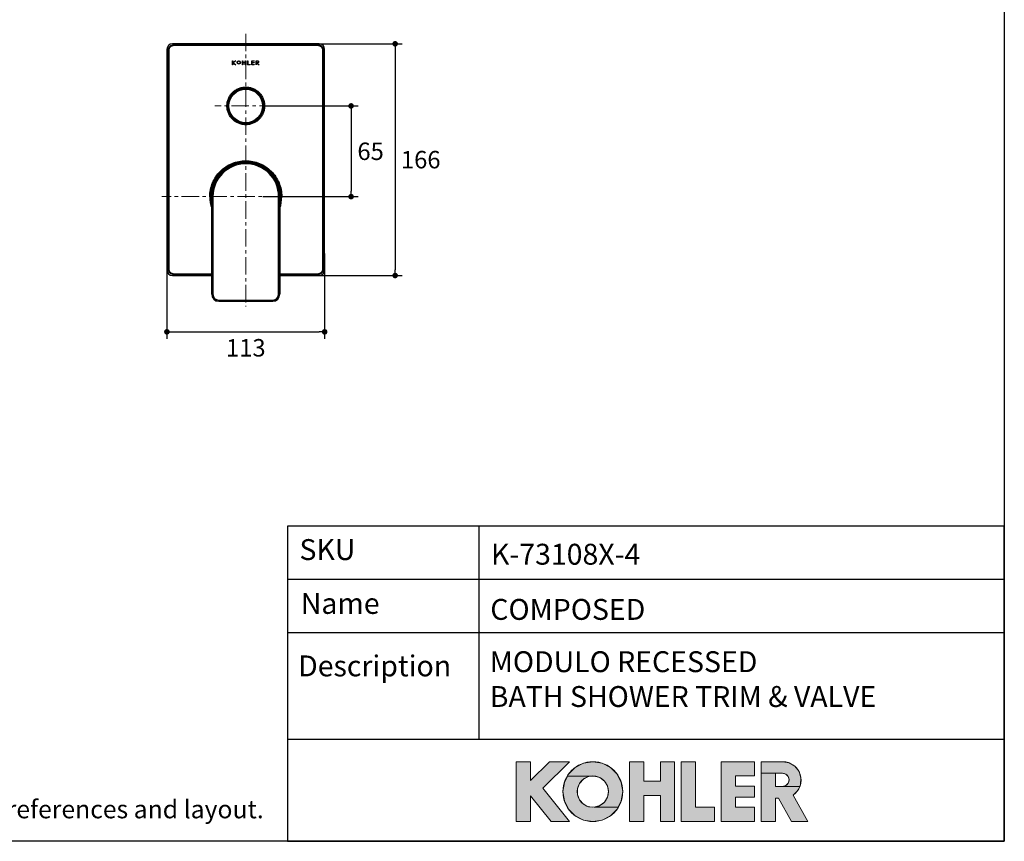
# Model space of a CAD drawing. Units: millimetres. Extents: x 72 to 9921, y -938 to 626.
# Drawn here: x 9215 to 9921, y -938 to -349 of the extents above; entities that cross this region are included whole.
import ezdxf

# ---------------------------------------------------------------- set-up
doc = ezdxf.new("R2010")
doc.units = ezdxf.units.MM
doc.header["$MEASUREMENT"] = 0
doc.linetypes.add('CENTER', pattern=[2, 1.25, -0.25, 0.25, -0.25])
doc.layers.add('Centerline', color=4, linetype='CENTER', lineweight=15)
for name, color, linetype in [('Dimensions', 7, 'Continuous'), ('KOHLER', 7, 'Continuous'), ('Text', 7, 'Continuous')]:
    doc.layers.add(name, color=color, linetype=linetype)
doc.styles.get("Standard").update_dxf_attribs({"font": 'helr45w.ttf'})
doc.dimstyles.get("Standard").update_dxf_attribs({"dimscale": 5, "dimtxt": 2.5, "dimasz": 0.8, "dimexe": 1, "dimexo": 1, "dimgap": 1, "dimtad": 2, "dimtih": 1, "dimtoh": 1, "dimdec": 0, "dimzin": 0, "dimdsep": 46, "dimtxsty": 'Standard', "dimblk": 'DOT', "dimcen": 2, "dimclrd": 1, "dimclre": 1, "dimclrt": 1, "dimadec": 0, "dimazin": 0, "dimtfac": 1, "dimtdec": 0, "dimtofl": 0, "dimtmove": 0, "dimatfit": 3, "dimfxl": 1, "dimtolj": 1, "dimtzin": 0, "dimarcsym": 0})

# ---------------------------------------------------------------- blocks, each defined once
blk = doc.blocks.new('_Dot')
at = {"color": 0, "linetype": 'ByBlock', "lineweight": -2}
blk.add_line((-0.5, 0), (-1, 0), dxfattribs=at)
at = {"color": 0, "linetype": 'ByBlock', "const_width": 0.5}
blk.add_lwpolyline([(-0.25, 0, 1), (0.25, 0, 1)], format="xyb", close=True, dxfattribs=at)
blk = doc.blocks.new('*D3')
at = {"layer": 'Dimensions', "color": 1, "lineweight": -2, "transparency": 16777216}
for p, q in [((9320.67, -516.69), (9320.67, -577.86)), ((9433.67, -516.69), (9433.67, -577.86)), ((9324.67, -572.86), (9429.67, -572.86))]:
    blk.add_line(p, q, dxfattribs=at)
at = {"layer": 'Dimensions', "color": 1, "lineweight": -2, "transparency": 16777216, "xscale": 4, "yscale": 4, "zscale": 4, "rotation": 180}
blk.add_blockref('_Dot', (9320.67, -572.86), dxfattribs=at)
at = {"layer": 'Dimensions', "color": 1, "lineweight": -2, "transparency": 16777216, "xscale": 4, "yscale": 4, "zscale": 4}
blk.add_blockref('_Dot', (9433.67, -572.86), dxfattribs=at)
at = {"layer": 'Dimensions', "color": 1, "transparency": 16777216, "insert": (9377.17, -584.28), "char_height": 12.5, "attachment_point": 5}
blk.add_mtext('\\A1;113', dxfattribs=at)
blk = doc.blocks.new('*D4')
at = {"layer": 'Dimensions', "color": 1, "lineweight": -2, "transparency": 16777216}
for p, q in [((9389.31, -411.04), (9457.6, -411.04)), ((9452.6, -415.04), (9452.6, -472.04)), ((9389.31, -476.04), (9457.6, -476.04))]:
    blk.add_line(p, q, dxfattribs=at)
at = {"layer": 'Dimensions', "color": 1, "lineweight": -2, "transparency": 16777216, "xscale": 4, "yscale": 4, "zscale": 4}
for p, rotation in [((9452.6, -411.04), 90), ((9452.6, -476.04), 270)]:
    blk.add_blockref('_Dot', p, dxfattribs=dict(at, rotation=rotation))
at = {"layer": 'Dimensions', "color": 1, "transparency": 16777216, "insert": (9466.59, -443.54), "char_height": 12.5, "attachment_point": 5}
blk.add_mtext('\\A1;65', dxfattribs=at)
blk = doc.blocks.new('*D5')
at = {"layer": 'Dimensions', "color": 1, "lineweight": -2, "transparency": 16777216}
for p, q in [((9415.41, -366.54), (9489.18, -366.54)), ((9484.18, -370.54), (9484.18, -528.54)), ((9423.29, -532.54), (9489.18, -532.54))]:
    blk.add_line(p, q, dxfattribs=at)
at = {"layer": 'Dimensions', "color": 1, "lineweight": -2, "transparency": 16777216, "xscale": 4, "yscale": 4, "zscale": 4}
for p, rotation in [((9484.18, -366.54), 90), ((9484.18, -532.54), 270)]:
    blk.add_blockref('_Dot', p, dxfattribs=dict(at, rotation=rotation))
at = {"layer": 'Dimensions', "color": 1, "transparency": 16777216, "insert": (9502.5, -449.54), "char_height": 12.5, "attachment_point": 5}
blk.add_mtext('\\A1;166', dxfattribs=at)

msp = doc.modelspace()

# ---------------------------------------------------------------- hatches: boundary and pattern name
at = {"layer": 'KOHLER', "lineweight": 13}
h = msp.add_hatch(color=250, dxfattribs=at)
h.dxf.hatch_style = 2
h.paths.add_polyline_path([(9581.18, -923.66), (9570.96, -923.66), (9570.96, -880.74), (9581.18, -880.74), (9581.18, -894.21), (9594.65, -880.74), (9609.1, -880.74), (9590.03, -899.81), (9609.1, -923.66), (9596.01, -923.66), (9581.18, -905.12)])
h = msp.add_hatch(color=250, dxfattribs=at)
h.dxf.hatch_style = 2
h.paths.add_polyline_path([(9607.71, -891.01), (9608.43, -889.58), (9613.18, -884.84), (9619.16, -881.79), (9625.79, -880.74), (9632.42, -881.79), (9638.41, -884.84), (9643.15, -889.58), (9646.2, -895.57), (9647.25, -902.2), (9646.2, -908.83), (9643.88, -913.38), (9626.83, -913.38), (9630.8, -912.25), (9634.1, -909.77), (9636.27, -906.25), (9637.03, -902.2), (9636.27, -898.14), (9634.1, -894.63), (9630.8, -892.14), (9626.83, -891.01)])
h = msp.add_hatch(color=250, dxfattribs=at)
h.dxf.hatch_style = 2
h.paths.add_polyline_path([(9662.24, -923.66), (9652.02, -923.66), (9652.02, -880.74), (9662.24, -880.74), (9662.24, -894.7), (9674.16, -894.7), (9674.16, -880.74), (9684.39, -880.74), (9684.39, -923.66), (9674.16, -923.66), (9674.16, -904.92), (9662.24, -904.92)])
h = msp.add_hatch(color=250, dxfattribs=at)
h.dxf.hatch_style = 2
h.paths.add_polyline_path([(9713, -923.66), (9689.16, -923.66), (9689.16, -880.74), (9699.38, -880.74), (9699.38, -913.43), (9713, -913.43)])
h = msp.add_hatch(color=250, dxfattribs=at)
h.dxf.hatch_style = 2
h.paths.add_polyline_path([(9741.61, -923.66), (9717.77, -923.66), (9717.77, -880.74), (9741.61, -880.74), (9741.61, -890.96), (9727.99, -890.96), (9727.99, -898.28), (9741.61, -898.28), (9741.61, -906.12), (9727.99, -906.12), (9727.99, -913.43), (9741.61, -913.43)])
h = msp.add_hatch(color=250, dxfattribs=at)
h.dxf.hatch_style = 2
h.paths.add_polyline_path([(9746.38, -889.06), (9746.38, -880.74), (9761.88, -880.74), (9766.54, -881.6), (9770.59, -884.06), (9773.51, -887.8), (9774.9, -892.33), (9774.59, -897.06), (9773.97, -898.41), (9761.69, -898.41), (9764.03, -897.79), (9765.74, -896.07), (9766.37, -893.73), (9765.74, -891.39), (9764.03, -889.68), (9761.69, -889.06), (9756.6, -889.06)])
h = msp.add_hatch(color=250, dxfattribs=at)
h.dxf.hatch_style = 2
h.paths.add_polyline_path([(9625.79, -923.66), (9619.16, -922.6), (9613.18, -919.56), (9608.43, -914.81), (9605.39, -908.83), (9604.34, -902.2), (9605.39, -895.57), (9607.71, -891.01), (9626.83, -891.01), (9622.72, -891.39), (9619.02, -893.23), (9616.24, -896.28), (9614.75, -900.13), (9614.75, -904.26), (9616.24, -908.11), (9619.02, -911.16), (9622.72, -913), (9626.83, -913.38), (9643.88, -913.38), (9643.15, -914.81), (9638.4, -919.56), (9632.42, -922.6)])
h = msp.add_hatch(color=250, dxfattribs=at)
h.dxf.hatch_style = 2
h.paths.add_polyline_path([(9779.76, -923.66), (9768.06, -923.66), (9758.8, -906.97), (9756.6, -906.97), (9756.6, -923.66), (9746.38, -923.66), (9746.38, -889.06), (9756.6, -889.06), (9756.6, -898.41), (9761.69, -898.41), (9773.97, -898.41), (9772.62, -901.37), (9769.24, -904.7)])

# ---------------------------------------------------------------- linework, layer by layer
for p, q in [((9324.65, -366.54), (9325.49, -367.37)), ((9429.68, -366.54), (9324.65, -366.54)), ((9428.85, -367.37), (9429.68, -366.54)), ((9320.67, -370.52), (9320.67, -528.55)), ((9320.67, -370.52), (9321.5, -371.36)), ((9322, -371.36), (9321.5, -371.36)), ((9325.49, -367.86), (9325.49, -367.37)), ((9428.85, -367.86), (9428.85, -367.37)), ((9432.34, -371.36), (9432.83, -371.36)), ((9432.83, -371.36), (9433.67, -370.52)), ((9433.67, -528.55), (9433.67, -370.52)), ((9367.69, -381.54), (9367.69, -378.75)), ((9367.69, -378.75), (9367.86, -378.75)), ((9367.86, -380.03), (9369.71, -378.75)), ((9367.86, -378.75), (9367.86, -380.03)), ((9367.86, -380.29), (9367.86, -381.54)), ((9369.78, -381.54), (9367.86, -380.29)), ((9369.97, -378.75), (9367.98, -380.17)), ((9367.98, -380.17), (9370.05, -381.54)), ((9369.71, -378.75), (9369.97, -378.75)), ((9374.81, -378.75), (9374.98, -378.75)), ((9374.81, -381.54), (9374.81, -378.75)), ((9374.98, -378.75), (9374.98, -379.93)), ((9374.98, -379.93), (9376.7, -379.93)), ((9374.98, -380.1), (9374.98, -381.54)), ((9376.7, -380.1), (9374.98, -380.1)), ((9376.7, -379.93), (9376.7, -378.75)), ((9376.7, -378.75), (9376.87, -378.75)), ((9376.7, -381.54), (9376.7, -380.1)), ((9376.87, -378.75), (9376.87, -381.54)), ((9378.46, -381.54), (9378.46, -378.75)), ((9378.46, -378.75), (9378.63, -378.75)), ((9378.63, -378.75), (9378.63, -381.37)), ((9381.39, -378.75), (9383.23, -378.75)), ((9381.39, -381.54), (9381.39, -378.75)), ((9381.55, -378.91), (9381.55, -379.92)), ((9383.23, -378.91), (9381.55, -378.91)), ((9381.55, -379.92), (9383.23, -379.92)), ((9381.55, -380.1), (9381.55, -381.37)), ((9383.23, -380.1), (9381.55, -380.1)), ((9383.23, -378.75), (9383.23, -378.91)), ((9383.23, -379.92), (9383.23, -380.1)), ((9384.53, -381.54), (9384.53, -378.75)), ((9384.53, -378.75), (9385.68, -378.75)), ((9384.69, -378.9), (9384.69, -380.03)), ((9385.58, -378.9), (9384.69, -378.9)), ((9384.69, -380.23), (9384.69, -381.54)), ((9386.48, -381.54), (9384.69, -380.23)), ((9384.95, -380.19), (9386.74, -381.54)), ((9385.65, -380.19), (9384.95, -380.19)), ((9367.86, -381.54), (9367.69, -381.54)), ((9370.05, -381.54), (9369.78, -381.54)), ((9374.98, -381.54), (9374.81, -381.54)), ((9376.87, -381.54), (9376.7, -381.54)), ((9380.35, -381.54), (9378.46, -381.54)), ((9378.63, -381.37), (9380.35, -381.37)), ((9380.35, -381.37), (9380.35, -381.54)), ((9383.23, -381.54), (9381.39, -381.54)), ((9381.55, -381.37), (9383.23, -381.37)), ((9383.23, -381.37), (9383.23, -381.54)), ((9384.69, -381.54), (9384.53, -381.54)), ((9386.74, -381.54), (9386.48, -381.54)), ((9374.29, -398.87), (9374.24, -398.88)), ((9374.36, -398.86), (9374.29, -398.87)), ((9374.29, -398.87), (9374.29, -398.87)), ((9374.29, -398.87), (9374.29, -398.87)), ((9379.93, -398.85), (9379.91, -398.84)), ((9379.96, -398.85), (9379.93, -398.85)), ((9380, -398.86), (9379.97, -398.85)), ((9380.05, -398.87), (9380.01, -398.86)), ((9380.08, -398.88), (9380.07, -398.88)), ((9380.15, -398.9), (9380.12, -398.89)), ((9374.1, -423.15), (9374.16, -423.17)), ((9374.19, -423.18), (9374.21, -423.18)), ((9374.26, -423.19), (9374.27, -423.2)), ((9374.27, -423.2), (9374.33, -423.21)), ((9374.33, -423.21), (9374.37, -423.22)), ((9379.98, -423.22), (9380.04, -423.2)), ((9380.04, -423.2), (9380.05, -423.2)), ((9380.05, -423.2), (9380.09, -423.19)), ((9380.05, -423.2), (9380.05, -423.2)), ((9374.38, -423.22), (9374.41, -423.23)), ((9374.41, -423.23), (9374.43, -423.23)), ((9352.75, -545.96), (9352.75, -476.04)), ((9353.61, -476.04), (9352.75, -476.04)), ((9352.81, -476.04), (9352.81, -545.96)), ((9353.61, -476.04), (9353.61, -545.96)), ((9400.72, -476.04), (9401.59, -476.04)), ((9400.72, -545.96), (9400.72, -476.04)), ((9401.52, -545.96), (9401.52, -476.04)), ((9401.59, -476.04), (9401.59, -545.96)), ((9321.5, -527.72), (9320.67, -528.55)), ((9322, -527.72), (9321.5, -527.72)), ((9432.34, -527.72), (9432.83, -527.72)), ((9433.67, -528.55), (9432.83, -527.72)), ((9325.49, -531.7), (9324.65, -532.54)), ((9324.65, -532.54), (9352.75, -532.54)), ((9325.49, -531.21), (9352.75, -531.23)), ((9325.49, -531.21), (9325.49, -531.7)), ((9325.49, -531.7), (9352.75, -531.69)), ((9401.59, -531.23), (9428.85, -531.21)), ((9401.59, -531.69), (9428.85, -531.7)), ((9401.59, -532.54), (9429.68, -532.54)), ((9428.85, -531.21), (9428.85, -531.7)), ((9429.68, -532.54), (9428.85, -531.7)), ((9353.61, -545.96), (9352.75, -545.96)), ((9357.75, -550.09), (9396.59, -550.09)), ((9357.75, -550.09), (9357.75, -550.96)), ((9396.59, -550.09), (9396.59, -550.96)), ((9400.72, -545.96), (9401.59, -545.96)), ((9357.75, -550.89), (9396.59, -550.89)), ((9396.59, -550.96), (9357.75, -550.96))]:
    msp.add_line(p, q)
for points in [[(9325.49, -531.21), (9336.84, -531.22), (9348.26, -531.23), (9352.75, -531.23)], [(9325.49, -531.7), (9336.84, -531.7), (9348.26, -531.7), (9352.75, -531.69)], [(9401.59, -531.23), (9406.08, -531.23), (9417.5, -531.22), (9428.85, -531.21)], [(9401.59, -531.69), (9406.08, -531.7), (9417.49, -531.7), (9428.85, -531.7)]]:
    msp.add_lwpolyline(points)
for centre, radius in [((9372.11, -379.89), 1.21), ((9372.11, -379.89), 1.06), ((9377.17, -411.04), 13), ((9377.17, -411.04), 12.75), ((9377.17, -411.04), 12.5), ((9377.17, -411.04), 12.04)]:
    msp.add_circle(centre, radius)
for centre, radius, start, end in [((82494, -449.54), 73172.04, 179.9387822, 180.0612178), ((9377.17, -49765.53), 49397.69, 89.940056, 90.059944), ((-63739.66, -449.54), 73172.04, 359.9387822, 0.0612178), ((9377.17, -476.04), 25.25, 345.25184, 194.7435), ((9377.17, -476.04), 25, 347.63256, 192.36744), ((9377.17, -476.04), 24.5, 355.34423, 184.65577), ((9377.17, -476.04), 24.35, 0, 180), ((9377.17, -476.04), 23.55, 0, 180), ((9377.14, -476.04), 25.75, 180.01399, 198.67919), ((9377.17, -476.11), 24.42, 179.82393, 180.00009), ((9377.16, -476.11), 24.42, 359.99999, 0.17608), ((9377.19, -476.04), 25.75, 341.3177, 359.98595), ((9357.75, -545.96), 5, 180, 270), ((9357.75, -545.96), 4.93, 180, 270), ((9357.75, -545.96), 4.13, 180, 270), ((9396.59, -545.96), 5, 270, 0), ((9396.59, -545.96), 4.93, 270, 0), ((9396.59, -545.96), 4.13, 270, 0)]:
    msp.add_arc(centre, radius, start, end)
for centre, major_axis, start_param, end_param in [((9324.68, -370.55), (2.85, -2.85), 2.359993, 3.923193), ((9429.65, -370.55), (2.85, 2.85), -0.7816, 0.7816), ((9324.68, -528.52), (2.85, 2.85), -3.923193, -2.359993), ((9429.65, -528.52), (2.85, -2.85), -0.7816, 0.7816)]:
    msp.add_ellipse(centre, major_axis=major_axis, ratio=0.992433, start_param=start_param, end_param=end_param)
for points, knots in [([(9325.49, -367.37), (9324.97, -367.37), (9323.92, -367.58), (9322.6, -368.47), (9321.71, -369.79), (9321.5, -370.84), (9321.5, -371.36)], [0, 0, 0, 0, 0.25001, 0.5, 0.74999, 1, 1, 1, 1]), ([(9325.49, -367.86), (9325.03, -367.86), (9324.12, -368.05), (9322.95, -368.82), (9322.18, -369.98), (9322, -370.9), (9322, -371.36)], [0, 0, 0, 0, 0.25001, 0.5, 0.749989, 1, 1, 1, 1]), ([(9432.83, -371.36), (9432.83, -370.84), (9432.62, -369.79), (9431.74, -368.47), (9430.41, -367.58), (9429.37, -367.37), (9428.85, -367.37)], [0, 0, 0, 0, 0.25001, 0.5, 0.74999, 1, 1, 1, 1]), ([(9432.34, -371.36), (9432.34, -370.9), (9432.16, -369.98), (9431.38, -368.82), (9430.22, -368.05), (9429.3, -367.86), (9428.85, -367.86)], [0, 0, 0, 0, 0.250011, 0.5, 0.74999, 1, 1, 1, 1]), ([(9384.69, -380.03), (9384.76, -380.03), (9384.9, -380.03), (9385.09, -380.04), (9385.26, -380.04), (9385.42, -380.04), (9385.56, -380.04), (9385.7, -380.03), (9385.81, -380.01), (9385.9, -379.98), (9385.96, -379.95), (9386.02, -379.92), (9386.07, -379.87), (9386.12, -379.81), (9386.15, -379.75), (9386.17, -379.69), (9386.2, -379.6), (9386.21, -379.51), (9386.2, -379.41), (9386.2, -379.35), (9386.19, -379.3), (9386.17, -379.26), (9386.16, -379.22), (9386.14, -379.18), (9386.12, -379.14), (9386.09, -379.09), (9386.06, -379.06), (9386.02, -379.02), (9385.98, -378.99), (9385.92, -378.96), (9385.83, -378.93), (9385.71, -378.91), (9385.62, -378.9), (9385.58, -378.9)], [0, 0, 0, 0, 0.058824, 0.117647, 0.176471, 0.235294, 0.294118, 0.352941, 0.411765, 0.441176, 0.470588, 0.5, 0.529412, 0.558824, 0.588235, 0.617647, 0.647059, 0.705882, 0.735294, 0.764706, 0.779412, 0.794118, 0.808824, 0.823529, 0.838235, 0.852941, 0.867647, 0.882353, 0.897059, 0.911765, 0.941176, 0.970588, 1, 1, 1, 1]), ([(9385.68, -378.75), (9385.71, -378.75), (9385.75, -378.75), (9385.82, -378.76), (9385.89, -378.78), (9385.98, -378.81), (9386.08, -378.86), (9386.17, -378.92), (9386.23, -378.98), (9386.27, -379.03), (9386.3, -379.08), (9386.32, -379.14), (9386.34, -379.19), (9386.37, -379.27), (9386.38, -379.36), (9386.39, -379.46), (9386.39, -379.56), (9386.37, -379.66), (9386.35, -379.75), (9386.32, -379.84), (9386.27, -379.91), (9386.22, -379.98), (9386.13, -380.05), (9386, -380.13), (9385.83, -380.18), (9385.71, -380.19), (9385.65, -380.19)], [0, 0, 0, 0, 0.022727, 0.045455, 0.068182, 0.090909, 0.136364, 0.181818, 0.204545, 0.227273, 0.25, 0.272727, 0.295455, 0.318182, 0.363636, 0.409091, 0.454545, 0.5, 0.545455, 0.590909, 0.636364, 0.681818, 0.727273, 0.818182, 0.909091, 1, 1, 1, 1]), ([(9363.66, -411.02), (9363.66, -410.14), (9363.83, -408.36), (9364.61, -405.82), (9365.86, -403.46), (9367.55, -401.4), (9369.62, -399.71), (9371.97, -398.46), (9374.52, -397.68), (9377.18, -397.42), (9379.83, -397.69), (9382.38, -398.46), (9384.73, -399.72), (9386.79, -401.41), (9388.48, -403.47), (9389.73, -405.82), (9390.51, -408.37), (9390.68, -410.14), (9390.68, -411.02)], [0, 0, 0, 0, 0.0625, 0.125004, 0.187515, 0.250033, 0.312558, 0.375089, 0.437625, 0.500164, 0.562703, 0.625239, 0.687757, 0.750248, 0.812713, 0.875158, 0.937586, 1, 1, 1, 1]), ([(9390.68, -411.02), (9390.68, -411.9), (9390.51, -413.67), (9389.73, -416.22), (9388.47, -418.57), (9386.78, -420.63), (9384.72, -422.32), (9382.37, -423.58), (9379.82, -424.35), (9377.16, -424.61), (9374.51, -424.35), (9371.95, -423.57), (9369.6, -422.31), (9367.55, -420.62), (9365.86, -418.56), (9364.6, -416.21), (9363.83, -413.67), (9363.66, -411.9), (9363.66, -411.02)], [0, 0, 0, 0, 0.062506, 0.125007, 0.187511, 0.250021, 0.312541, 0.375073, 0.437616, 0.500165, 0.562714, 0.625257, 0.687776, 0.750261, 0.812718, 0.875156, 0.937581, 1, 1, 1, 1]), ([(9351.39, -476.05), (9351.39, -474.36), (9351.72, -470.99), (9353.2, -466.12), (9355.6, -461.64), (9358.82, -457.71), (9362.76, -454.49), (9367.24, -452.09), (9372.11, -450.62), (9377.17, -450.12), (9382.23, -450.62), (9387.1, -452.09), (9391.58, -454.49), (9395.51, -457.71), (9398.74, -461.64), (9401.14, -466.12), (9402.61, -470.99), (9402.94, -474.36), (9402.94, -476.05)], [0, 0, 0, 0, 0.062503, 0.124996, 0.187482, 0.249967, 0.312458, 0.37496, 0.437474, 0.499995, 0.562516, 0.62503, 0.687531, 0.750019, 0.812503, 0.874989, 0.937483, 1, 1, 1, 1]), ([(9321.5, -527.72), (9321.5, -528.23), (9321.71, -529.28), (9322.6, -530.61), (9323.92, -531.49), (9324.97, -531.7), (9325.49, -531.7)], [0, 0, 0, 0, 0.25001, 0.5, 0.74999, 1, 1, 1, 1]), ([(9322, -527.72), (9322, -528.17), (9322.18, -529.09), (9322.95, -530.25), (9324.12, -531.03), (9325.03, -531.21), (9325.49, -531.21)], [0, 0, 0, 0, 0.250011, 0.5, 0.74999, 1, 1, 1, 1]), ([(9428.85, -531.7), (9429.37, -531.7), (9430.41, -531.49), (9431.74, -530.61), (9432.62, -529.28), (9432.83, -528.23), (9432.83, -527.72)], [0, 0, 0, 0, 0.25001, 0.5, 0.74999, 1, 1, 1, 1]), ([(9428.85, -531.21), (9429.3, -531.21), (9430.22, -531.03), (9431.38, -530.25), (9432.16, -529.09), (9432.34, -528.17), (9432.34, -527.72)], [0, 0, 0, 0, 0.25001, 0.5, 0.749989, 1, 1, 1, 1])]:
    msp.add_open_spline(points, degree=3, knots=knots)
for points in [[(9321.5, -371.36), (9321.52, -423.48), (9321.52, -475.6), (9321.5, -527.72)], [(9428.85, -367.37), (9394.39, -367.38), (9359.94, -367.38), (9325.49, -367.37)], [(9432.83, -527.72), (9432.81, -475.6), (9432.81, -423.48), (9432.83, -371.36)]]:
    msp.add_open_spline(points, degree=3)
at = {"layer": 'Centerline', "ltscale": 10}
for p, q in [((9377.17, -359.3), (9377.17, -554.62)), ((9399.47, -411.04), (9355.06, -411.04)), ((9443.67, -476.04), (9317.01, -476.04))]:
    msp.add_line(p, q, dxfattribs=at)
at = {"layer": 'Dimensions'}
for p, q in [((9544.35, -864.66), (9544.35, -712.1)), ((9406.94, -750.1), (9920.57, -750.1)), ((9406.94, -788.1), (9920.57, -788.1)), ((9406.94, -864.66), (9920.57, -864.66))]:
    msp.add_line(p, q, dxfattribs=at)
for points in [[(9920.57, 63.94), (9920.57, -937.78), (8509.84, -937.78), (8509.84, 63.94)], [(9406.94, -937.78), (9920.57, -937.78), (9920.57, -712.1), (9406.94, -712.1)]]:
    msp.add_lwpolyline(points, close=True, dxfattribs=at)
msp.add_point((9544.55, -788.1), dxfattribs=at)
at = {"layer": 'KOHLER', "color": 250, "lineweight": 13}
for points in [[(9570.96, -923.66), (9570.96, -880.74)], [(9570.96, -880.74), (9581.18, -880.74)], [(9581.18, -923.66), (9570.96, -923.66), (9570.96, -880.74), (9581.18, -880.74), (9581.18, -894.21), (9594.65, -880.74), (9609.1, -880.74), (9590.03, -899.81), (9609.1, -923.66), (9596.01, -923.66), (9581.18, -905.12), (9581.18, -923.66)], [(9581.18, -923.66), (9570.96, -923.66), (9570.96, -880.74), (9581.18, -880.74), (9581.18, -894.21), (9594.65, -880.74), (9609.1, -880.74), (9590.03, -899.81), (9609.1, -923.66), (9596.01, -923.66), (9581.18, -905.12), (9581.18, -923.66)], [(9570.96, -880.74), (9581.18, -880.74)], [(9570.96, -923.66), (9570.96, -880.74)], [(9594.65, -880.74), (9581.18, -894.21)], [(9581.18, -880.74), (9581.18, -894.21)], [(9581.18, -880.74), (9581.18, -894.21)], [(9594.65, -880.74), (9581.18, -894.21)], [(9609.1, -880.74), (9590.03, -899.81)], [(9609.1, -880.74), (9590.03, -899.81)], [(9594.65, -880.74), (9609.1, -880.74)], [(9594.65, -880.74), (9609.1, -880.74)], [(9607.71, -891.01), (9608.43, -889.58), (9613.18, -884.84), (9619.16, -881.79), (9625.79, -880.74), (9632.42, -881.79), (9638.41, -884.84), (9643.15, -889.58), (9646.2, -895.57), (9647.25, -902.2), (9646.2, -908.83), (9643.88, -913.38), (9626.83, -913.38), (9630.8, -912.25), (9634.1, -909.77), (9636.27, -906.25), (9637.03, -902.2), (9636.27, -898.14), (9634.1, -894.63), (9630.8, -892.14), (9626.83, -891.01), (9607.71, -891.01)], [(9607.71, -891.01), (9608.43, -889.58), (9613.18, -884.84), (9619.16, -881.79), (9625.79, -880.74), (9632.42, -881.79), (9638.41, -884.84), (9643.15, -889.58), (9646.2, -895.57), (9647.25, -902.2), (9646.2, -908.83), (9643.88, -913.38), (9626.83, -913.38), (9630.8, -912.25), (9634.1, -909.77), (9636.27, -906.25), (9637.03, -902.2), (9636.27, -898.14), (9634.1, -894.63), (9630.8, -892.14), (9626.83, -891.01), (9607.71, -891.01)], [(9652.02, -880.74), (9652.02, -923.66)], [(9652.02, -880.74), (9662.24, -880.74)], [(9662.24, -923.66), (9652.02, -923.66), (9652.02, -880.74), (9662.24, -880.74), (9662.24, -894.7), (9674.16, -894.7), (9674.16, -880.74), (9684.39, -880.74), (9684.39, -923.66), (9674.16, -923.66), (9674.16, -904.92), (9662.24, -904.92), (9662.24, -923.66)], [(9662.24, -923.66), (9652.02, -923.66), (9652.02, -880.74), (9662.24, -880.74), (9662.24, -894.7), (9674.16, -894.7), (9674.16, -880.74), (9684.39, -880.74), (9684.39, -923.66), (9674.16, -923.66), (9674.16, -904.92), (9662.24, -904.92), (9662.24, -923.66)], [(9652.02, -880.74), (9662.24, -880.74)], [(9652.02, -880.74), (9652.02, -923.66)], [(9662.24, -894.7), (9662.24, -880.74)], [(9662.24, -894.7), (9662.24, -880.74)], [(9674.16, -894.7), (9674.16, -880.74)], [(9674.16, -880.74), (9684.39, -880.74)], [(9674.16, -880.74), (9684.39, -880.74)], [(9674.16, -894.7), (9674.16, -880.74)], [(9684.39, -880.74), (9684.39, -923.66)], [(9684.39, -880.74), (9684.39, -923.66)], [(9689.16, -880.74), (9689.16, -923.66)], [(9689.16, -880.74), (9699.38, -880.74)], [(9713, -923.66), (9689.16, -923.66), (9689.16, -880.74), (9699.38, -880.74), (9699.38, -913.43), (9713, -913.43), (9713, -923.66)], [(9713, -923.66), (9689.16, -923.66), (9689.16, -880.74), (9699.38, -880.74), (9699.38, -913.43), (9713, -913.43), (9713, -923.66)], [(9689.16, -880.74), (9699.38, -880.74)], [(9689.16, -880.74), (9689.16, -923.66)], [(9699.38, -913.43), (9699.38, -880.74)], [(9699.38, -913.43), (9699.38, -880.74)], [(9717.77, -880.74), (9717.77, -923.66)], [(9717.77, -880.74), (9741.61, -880.74)], [(9741.61, -923.66), (9717.77, -923.66), (9717.77, -880.74), (9741.61, -880.74), (9741.61, -890.96), (9727.99, -890.96), (9727.99, -898.28), (9741.61, -898.28), (9741.61, -906.12), (9727.99, -906.12), (9727.99, -913.43), (9741.61, -913.43), (9741.61, -923.66)], [(9741.61, -923.66), (9717.77, -923.66), (9717.77, -880.74), (9741.61, -880.74), (9741.61, -890.96), (9727.99, -890.96), (9727.99, -898.28), (9741.61, -898.28), (9741.61, -906.12), (9727.99, -906.12), (9727.99, -913.43), (9741.61, -913.43), (9741.61, -923.66)], [(9717.77, -880.74), (9741.61, -880.74)], [(9717.77, -880.74), (9717.77, -923.66)], [(9741.61, -890.96), (9741.61, -880.74)], [(9741.61, -890.96), (9741.61, -880.74)], [(9746.38, -923.66), (9746.38, -880.74)], [(9761.87, -880.74), (9746.38, -880.74)], [(9746.38, -889.06), (9746.38, -880.74), (9761.88, -880.74), (9766.54, -881.6), (9770.59, -884.06), (9773.51, -887.8), (9774.9, -892.33), (9774.59, -897.06), (9773.97, -898.41), (9761.69, -898.41), (9764.03, -897.79), (9765.74, -896.07), (9766.37, -893.73), (9765.74, -891.39), (9764.03, -889.68), (9761.69, -889.06), (9756.6, -889.06), (9746.38, -889.06)], [(9746.38, -889.06), (9746.38, -880.74), (9761.88, -880.74), (9766.54, -881.6), (9770.59, -884.06), (9773.51, -887.8), (9774.9, -892.33), (9774.59, -897.06), (9773.97, -898.41), (9761.69, -898.41), (9764.03, -897.79), (9765.74, -896.07), (9766.37, -893.73), (9765.74, -891.39), (9764.03, -889.68), (9761.69, -889.06), (9756.6, -889.06), (9746.38, -889.06)], [(9761.87, -880.74), (9746.38, -880.74)], [(9746.38, -923.66), (9746.38, -880.74)], [(9625.79, -923.66), (9619.16, -922.6), (9613.18, -919.56), (9608.43, -914.81), (9605.39, -908.83), (9604.34, -902.2), (9605.39, -895.57), (9607.71, -891.01), (9626.83, -891.01), (9622.72, -891.39), (9619.02, -893.23), (9616.24, -896.28), (9614.75, -900.13), (9614.75, -904.26), (9616.24, -908.11), (9619.02, -911.16), (9622.72, -913), (9626.83, -913.38), (9643.88, -913.38), (9643.15, -914.81), (9638.4, -919.56), (9632.42, -922.6), (9625.79, -923.66)], [(9625.79, -923.66), (9619.16, -922.6), (9613.18, -919.56), (9608.43, -914.81), (9605.39, -908.83), (9604.34, -902.2), (9605.39, -895.57), (9607.71, -891.01), (9626.83, -891.01), (9622.72, -891.39), (9619.02, -893.23), (9616.24, -896.28), (9614.75, -900.13), (9614.75, -904.26), (9616.24, -908.11), (9619.02, -911.16), (9622.72, -913), (9626.83, -913.38), (9643.88, -913.38), (9643.15, -914.81), (9638.4, -919.56), (9632.42, -922.6), (9625.79, -923.66)], [(9662.24, -894.7), (9674.16, -894.7)], [(9662.24, -894.7), (9674.16, -894.7)], [(9727.99, -890.96), (9741.61, -890.96)], [(9727.99, -898.28), (9727.99, -890.96)], [(9727.99, -890.96), (9741.61, -890.96)], [(9727.99, -898.28), (9727.99, -890.96)], [(9779.76, -923.66), (9768.06, -923.66), (9758.8, -906.97), (9756.6, -906.97), (9756.6, -923.66), (9746.38, -923.66), (9746.38, -889.06), (9756.6, -889.06), (9756.6, -898.41), (9761.69, -898.41), (9773.97, -898.41), (9772.62, -901.37), (9769.24, -904.7), (9779.76, -923.66)], [(9779.76, -923.66), (9768.06, -923.66), (9758.8, -906.97), (9756.6, -906.97), (9756.6, -923.66), (9746.38, -923.66), (9746.38, -889.06), (9756.6, -889.06), (9756.6, -898.41), (9761.69, -898.41), (9773.97, -898.41), (9772.62, -901.37), (9769.24, -904.7), (9779.76, -923.66)], [(9761.69, -889.06), (9756.6, -889.06)], [(9756.6, -889.06), (9756.6, -898.41)], [(9761.69, -889.06), (9756.6, -889.06)], [(9756.6, -889.06), (9756.6, -898.41)], [(9590.03, -899.81), (9609.1, -923.66)], [(9590.03, -899.81), (9609.1, -923.66)], [(9727.99, -898.28), (9741.61, -898.28)], [(9727.99, -898.28), (9741.61, -898.28)], [(9741.61, -898.28), (9741.61, -906.12)], [(9741.61, -898.28), (9741.61, -906.12)], [(9761.69, -898.41), (9756.6, -898.41)], [(9761.69, -898.41), (9756.6, -898.41)], [(9581.18, -923.66), (9581.18, -905.12)], [(9581.18, -905.12), (9596.01, -923.66)], [(9581.18, -905.12), (9596.01, -923.66)], [(9581.18, -923.66), (9581.18, -905.12)], [(9662.24, -923.66), (9662.24, -904.92)], [(9662.24, -904.92), (9674.16, -904.92)], [(9662.24, -904.92), (9674.16, -904.92)], [(9662.24, -923.66), (9662.24, -904.92)], [(9674.16, -923.66), (9674.16, -904.92)], [(9674.16, -923.66), (9674.16, -904.92)], [(9727.99, -906.12), (9727.99, -913.43)], [(9727.99, -906.12), (9741.61, -906.12)], [(9727.99, -906.12), (9741.61, -906.12)], [(9727.99, -906.12), (9727.99, -913.43)], [(9756.6, -906.97), (9756.6, -923.66)], [(9756.6, -906.97), (9758.8, -906.97)], [(9756.6, -906.97), (9758.8, -906.97)], [(9756.6, -906.97), (9756.6, -923.66)], [(9768.06, -923.66), (9758.8, -906.97)], [(9768.06, -923.66), (9758.8, -906.97)], [(9769.24, -904.7), (9779.76, -923.66)], [(9769.24, -904.7), (9779.76, -923.66)], [(9699.38, -913.43), (9713, -913.43)], [(9699.38, -913.43), (9713, -913.43)], [(9713, -913.43), (9713, -923.66)], [(9713, -913.43), (9713, -923.66)], [(9727.99, -913.43), (9741.61, -913.43)], [(9727.99, -913.43), (9741.61, -913.43)], [(9741.61, -913.43), (9741.61, -923.66)], [(9741.61, -913.43), (9741.61, -923.66)], [(9570.96, -923.66), (9581.18, -923.66)], [(9570.96, -923.66), (9581.18, -923.66)], [(9596.01, -923.66), (9609.1, -923.66)], [(9596.01, -923.66), (9609.1, -923.66)], [(9652.02, -923.66), (9662.24, -923.66)], [(9652.02, -923.66), (9662.24, -923.66)], [(9674.16, -923.66), (9684.39, -923.66)], [(9674.16, -923.66), (9684.39, -923.66)], [(9689.16, -923.66), (9713, -923.66)], [(9689.16, -923.66), (9713, -923.66)], [(9717.77, -923.66), (9741.61, -923.66)], [(9717.77, -923.66), (9741.61, -923.66)], [(9746.38, -923.66), (9756.6, -923.66)], [(9746.38, -923.66), (9756.6, -923.66)], [(9768.06, -923.66), (9779.76, -923.66)], [(9768.06, -923.66), (9779.76, -923.66)]]:
    msp.add_lwpolyline(points, dxfattribs=at)
for points in [[(9647.25, -902.2), (9647.25, -890.35), (9637.64, -880.74), (9625.79, -880.74), (9613.94, -880.74), (9604.34, -890.35), (9604.34, -902.2), (9604.34, -914.05), (9613.94, -923.66), (9625.79, -923.66), (9637.64, -923.66), (9647.25, -914.05), (9647.25, -902.2)], [(9647.25, -902.2), (9647.25, -890.35), (9637.64, -880.74), (9625.79, -880.74), (9613.94, -880.74), (9604.34, -890.35), (9604.34, -902.2), (9604.34, -914.05), (9613.94, -923.66), (9625.79, -923.66), (9637.64, -923.66), (9647.25, -914.05), (9647.25, -902.2)], [(9637.03, -902.2), (9637.03, -895.99), (9632, -890.96), (9625.79, -890.96), (9619.59, -890.96), (9614.56, -895.99), (9614.56, -902.2), (9614.56, -908.4), (9619.59, -913.43), (9625.79, -913.43), (9632, -913.43), (9637.03, -908.4), (9637.03, -902.2)], [(9637.03, -902.2), (9637.03, -895.99), (9632, -890.96), (9625.79, -890.96), (9619.59, -890.96), (9614.56, -895.99), (9614.56, -902.2), (9614.56, -908.4), (9619.59, -913.43), (9625.79, -913.43), (9632, -913.43), (9637.03, -908.4), (9637.03, -902.2)]]:
    msp.add_open_spline(points, degree=3, knots=[0, 0, 0, 0, 1, 1, 1, 2, 2, 2, 3, 3, 3, 4, 4, 4, 4], dxfattribs=at)
for points in [[(9761.87, -880.74), (9767.63, -880.74), (9772.72, -884.5), (9774.41, -890)], [(9761.88, -880.74), (9767.63, -880.74), (9772.72, -884.5), (9774.41, -890)], [(9761.69, -889.06), (9763.36, -889.06), (9764.91, -889.95), (9765.74, -891.39)], [(9761.69, -889.06), (9763.36, -889.06), (9764.91, -889.95), (9765.74, -891.39)], [(9765.74, -891.39), (9766.58, -892.84), (9766.58, -894.63), (9765.74, -896.07)], [(9765.74, -891.39), (9766.58, -892.84), (9766.58, -894.63), (9765.74, -896.07)], [(9774.41, -890), (9776.1, -895.5), (9774, -901.47), (9769.24, -904.7)], [(9774.41, -890), (9776.1, -895.5), (9774, -901.47), (9769.24, -904.7)], [(9765.74, -896.07), (9764.91, -897.52), (9763.36, -898.41), (9761.69, -898.41)], [(9765.74, -896.07), (9764.91, -897.52), (9763.36, -898.41), (9761.69, -898.41)]]:
    msp.add_open_spline(points, degree=3, dxfattribs=at)

# ---------------------------------------------------------------- texts
at = {"layer": 'Text', "char_height": 14.9625, "attachment_point": 7}
for s, insert in [('{\\fHelvetica|b1|i0|c0|p34;SKU}', (9415.62, -736.31)), ('{\\fHelvetica|b1|i0|c222|p34;K-73108X-4}', (9552.82, -739.64)), ('{\\fHelvetica|b1|i0|c0|p34;Name}', (9416.58, -774.87)), ('{\\fHelvetica|b1|i0|c0|p34;COMPOSED}', (9552.34, -779.15)), ('{\\fHelvetica|b1|i0|c0|p34;Description}', (9414.67, -819.61)), ('{\\fHelvetica|b1|i0|c0|p34;MODULO \\fHelvetica|b1|i0|c222|p34;RECESSED \\fHelvetica|b1|i0|c0|p34;\\PBATH \\fHelvetica|b1|i0|c222|p34;SHOWER\\fHelvetica|b1|i0|c0|p34; \\fHelvetica|b1|i0|c222|p34;TRIM & VALV\\fHelvetica|b1|i0|c0|p34;E}', (9551.94, -841.56))]:
    msp.add_mtext(s, dxfattribs=dict(at, insert=insert))
at = {"layer": 'Text', "insert": (8526.3, -908.3), "char_height": 13, "attachment_point": 1}
msp.add_mtext_dynamic_manual_height_columns('\\A1;*The recommended dimension for installation can be adjusted according to user preferences and layout. ', width=3783.9554, gutter_width=1, heights=[0], dxfattribs=at)

# ---------------------------------------------------------------- dimensions: what is measured, and where the dimension line sits
at = {"layer": 'Dimensions'}
for base, p1, p2, picture, middle in [((9484.18, -532.54), (9410.41, -366.54), (9418.29, -532.54), '*D5', (9502.5, -449.54)), ((9452.6, -476.04), (9384.31, -411.04), (9384.31, -476.04), '*D4', (9466.59, -443.54))]:
    dim = msp.add_linear_dim(base=base, p1=p1, p2=p2, angle=90, dimstyle='Standard', dxfattribs=at)
    dim.commit()
    dim.dimension.update_dxf_attribs({"geometry": picture, "text_midpoint": middle})
dim = msp.add_linear_dim(base=(9433.67, -572.86), p1=(9320.67, -511.69), p2=(9433.67, -511.69), dimstyle='Standard', dxfattribs=at)
dim.commit()
dim.dimension.update_dxf_attribs({"geometry": '*D3', "text_midpoint": (9377.17, -584.28)})

doc.saveas('drawing.dxf')
